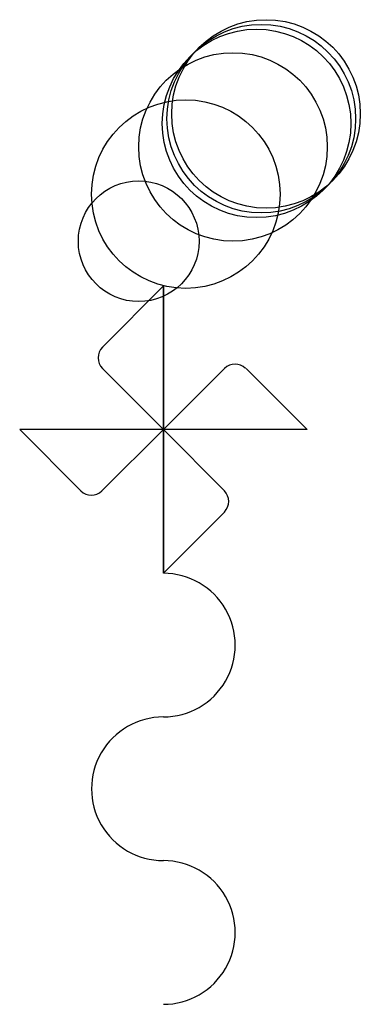
# Model space of a CAD drawing. Units: metres. Extents: x -152 to 3100, y -1519 to 8100.
import ezdxf

# ---------------------------------------------------------------- set-up
doc = ezdxf.new("R2010")
doc.units = ezdxf.units.M

msp = doc.modelspace()

# ---------------------------------------------------------------- linework, layer by layer
for p, q in [((152.4, 5.1), (23, -124.9)), ((152.4, -299.7), (152.4, 5.1)), ((152.4, 5.1), (152.4, -299.7)), ((23, -169.9), (152.4, -299.7)), ((152.4, -299.7), (281.8, -169.9)), ((327.8, -169.9), (457.2, -299.7)), ((0, -299.7), (-152.4, -299.7)), ((-152.4, -299.7), (-23, -429.5)), ((152.4, -299.7), (0, -299.7)), ((22, -429.7), (152.4, -299.7)), ((304.8, -299.7), (152.4, -299.7)), ((152.4, -299.7), (281.8, -429.5)), ((152.4, -604.5), (152.4, -299.7)), ((152.4, -299.7), (152.4, -604.5)), ((457.2, -299.7), (304.8, -299.7)), ((281.8, -474.5), (152.4, -604.5))]:
    msp.add_line(p, q)
for centre, radius in [((370, 370), 200), ((350, 350), 200), ((360, 360), 200), ((300, 300), 200), ((200, 200), 200), ((100, 100), 128)]:
    msp.add_circle(centre, radius)
for centre, radius, start, end in [((46.3, -147.4), 32.4, 135.9734, 224.0267), ((304.4, -193.1), 32.4, 46.1504, 134.2036), ((-0.4, -406.3), 32.4, 225.7965, 313.8499), ((258.5, -452), 32.4, 315.9734, 44.0268), ((152.4, -756.9), 152.4, 269.993, 90.007), ((152.4, -1061.7), 152.4, 89.9928, 270.0068), ((152.4, -1366.5), 152.4, 269.993, 90.007)]:
    msp.add_arc(centre, radius, start, end)

doc.saveas('drawing.dxf')
